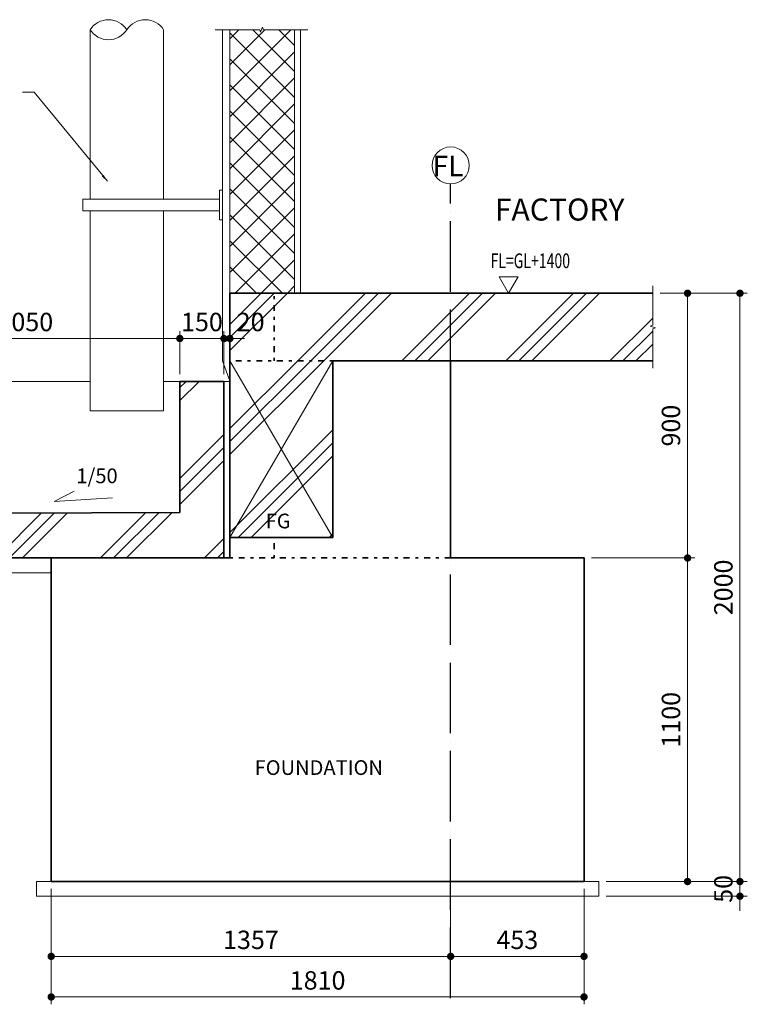
# Model space of a CAD drawing. Extents: x -9492638 to 0, y 0 to 4040682.
# Drawn here: x -4524793 to -4522322, y 1440973 to 1444320 of the extents above; entities that cross this region are included whole.
import ezdxf

# ---------------------------------------------------------------- set-up
doc = ezdxf.new("R2010")
doc.units = 0
doc.header["$LTSCALE"] = 10000
doc.header["$MEASUREMENT"] = 0
doc.linetypes.add('ACAD_ISO04W100', pattern=[30, 24, -3, 0, -3])
doc.linetypes.add('HIDDEN', pattern=[8, 1, -2, 2, -2, 1])
doc.layers.get('0').update_dxf_attribs({"linetype": 'CONTINUOUS', "lineweight": 5})
doc.layers.get('Defpoints').update_dxf_attribs({"color": 221, "linetype": 'CONTINUOUS'})
for name, color, linetype, lineweight in [('A_Asphalt', 6, 'CONTINUOUS', 18), ('A_Dim', 8, 'CONTINUOUS', 9), ('A_Hatch', 8, 'CONTINUOUS', 5), ('A_Steel', 3, 'CONTINUOUS', 13), ('A_Text', 7, 'CONTINUOUS', 9), ('S_LeantConc', 8, 'CONTINUOUS', 5), ('S_Manhole.Sec', 2, 'CONTINUOUS', 35), ('TIM', 1, 'ACAD_ISO04W100', 25)]:
    doc.layers.add(name, color=color, linetype=linetype, lineweight=lineweight)
doc.styles.add('Romans', font='romans.shx', dxfattribs={"width": 0.7})
doc.dimstyles.new('1-25d', dxfattribs={"dimscale": 25, "dimtxt": 2.5, "dimasz": 1, "dimexe": 1, "dimexo": 1, "dimgap": 1, "dimtad": 1, "dimdec": 0, "dimzin": 0, "dimdsep": 46, "dimtxsty": 'Romans', "dimblk": 'DOT', "dimcen": 1, "dimclrd": 256, "dimclre": 256, "dimclrt": 256, "dimazin": 0, "dimtfac": 1, "dimtdec": 0, "dimtix": 1, "dimtmove": 2, "dimatfit": 3, "dimfxl": 1, "dimtolj": 1, "dimtzin": 0, "dimlwd": -1, "dimlwe": -1, "dimarcsym": 0})

# ---------------------------------------------------------------- blocks, each defined once
blk = doc.blocks.new('_DOT')
at = {"color": 0, "linetype": 'ByBlock'}
blk.add_line((-0.5, 0), (-1, 0), dxfattribs=at)
at = {"color": 0, "linetype": 'ByBlock', "const_width": 0.5}
blk.add_lwpolyline([(-0.25, 0, 1), (0.25, 0, 1)], format="xyb", close=True, dxfattribs=at)
blk = doc.blocks.new('*D414')
at = {"layer": 'A_Dim'}
for p, q in [((-4522876.3, 1441365), (-4522876.3, 1441110.6)), ((-4523329.3, 1441315), (-4523329.3, 1441110.6)), ((-4523304.3, 1441135.6), (-4522901.3, 1441135.6))]:
    blk.add_line(p, q, dxfattribs=at)
at = {"layer": 'Defpoints', "color": 0}
for p in [(-4522876.3, 1441390), (-4523329.3, 1441340), (-4522876.3, 1441135.6)]:
    blk.add_point(p, dxfattribs=at)
at = {"layer": 'A_Dim', "xscale": 25, "yscale": 25, "zscale": 25, "rotation": 180}
blk.add_blockref('_DOT', (-4523329.3, 1441135.6), dxfattribs=at)
at = {"layer": 'A_Dim', "xscale": 25, "yscale": 25, "zscale": 25}
blk.add_blockref('_DOT', (-4522876.3, 1441135.6), dxfattribs=at)
at = {"layer": 'A_Dim', "insert": (-4523102.8, 1441191.8), "char_height": 62.5, "attachment_point": 5, "style": 'Romans'}
blk.add_mtext('\\A1;453', dxfattribs=at)
blk = doc.blocks.new('*D415')
at = {"layer": 'A_Dim'}
for p, q in [((-4524686.3, 1441365), (-4524686.3, 1441110.6)), ((-4523329.3, 1441365), (-4523329.3, 1441110.6)), ((-4523354.3, 1441135.6), (-4524661.3, 1441135.6))]:
    blk.add_line(p, q, dxfattribs=at)
at = {"layer": 'Defpoints', "color": 0}
for p in [(-4524686.3, 1441390), (-4523329.3, 1441390), (-4524686.3, 1441135.6)]:
    blk.add_point(p, dxfattribs=at)
at = {"layer": 'A_Dim', "xscale": 25, "yscale": 25, "zscale": 25, "rotation": 180}
blk.add_blockref('_DOT', (-4524686.3, 1441135.6), dxfattribs=at)
at = {"layer": 'A_Dim', "xscale": 25, "yscale": 25, "zscale": 25}
blk.add_blockref('_DOT', (-4523329.3, 1441135.6), dxfattribs=at)
at = {"layer": 'A_Dim', "insert": (-4524007.8, 1441191.8), "char_height": 62.5, "attachment_point": 5, "style": 'Romans'}
blk.add_mtext('\\A1;1357', dxfattribs=at)
blk = doc.blocks.new('*D416')
at = {"layer": 'A_Dim'}
for p, q in [((-4524686.3, 1441365), (-4524686.3, 1440972.6)), ((-4522876.3, 1441365), (-4522876.3, 1440972.6)), ((-4524661.3, 1440997.6), (-4522901.3, 1440997.6))]:
    blk.add_line(p, q, dxfattribs=at)
at = {"layer": 'Defpoints', "color": 0}
for p in [(-4524686.3, 1441390), (-4522876.3, 1441390), (-4522876.3, 1440997.6)]:
    blk.add_point(p, dxfattribs=at)
at = {"layer": 'A_Dim', "xscale": 25, "yscale": 25, "zscale": 25, "rotation": 180}
blk.add_blockref('_DOT', (-4524686.3, 1440997.6), dxfattribs=at)
at = {"layer": 'A_Dim', "xscale": 25, "yscale": 25, "zscale": 25}
blk.add_blockref('_DOT', (-4522876.3, 1440997.6), dxfattribs=at)
at = {"layer": 'A_Dim', "insert": (-4523781.3, 1441053.9), "char_height": 62.5, "attachment_point": 5, "style": 'Romans'}
blk.add_mtext('\\A1;1810', dxfattribs=at)
blk = doc.blocks.new('*D417')
at = {"layer": 'A_Dim'}
for p, q in [((-4522346.6, 1441415), (-4522346.6, 1441440)), ((-4522801.3, 1441390), (-4522321.6, 1441390)), ((-4522346.6, 1441340.1), (-4522346.6, 1441390)), ((-4522801.3, 1441340.1), (-4522321.6, 1441340.1)), ((-4522346.6, 1441315.1), (-4522346.6, 1441290.1))]:
    blk.add_line(p, q, dxfattribs=at)
at = {"layer": 'Defpoints', "color": 0}
for p in [(-4522826.3, 1441390), (-4522346.6, 1441390), (-4522826.3, 1441340.1)]:
    blk.add_point(p, dxfattribs=at)
at = {"layer": 'A_Dim', "xscale": 25, "yscale": 25, "zscale": 25}
for p, rotation in [((-4522346.6, 1441390), 270), ((-4522346.6, 1441340.1), 90)]:
    blk.add_blockref('_DOT', p, dxfattribs=dict(at, rotation=rotation))
at = {"layer": 'A_Dim', "insert": (-4522402.9, 1441365.1), "char_height": 62.5, "attachment_point": 5, "rotation": 90, "style": 'Romans'}
blk.add_mtext('\\A1;50', dxfattribs=at)
blk = doc.blocks.new('*D418')
at = {"layer": 'A_Dim'}
for p, q in [((-4522851.3, 1442490), (-4522499.6, 1442490)), ((-4522524.6, 1441415), (-4522524.6, 1442465)), ((-4522801.3, 1441390), (-4522499.6, 1441390))]:
    blk.add_line(p, q, dxfattribs=at)
at = {"layer": 'Defpoints', "color": 0}
for p in [(-4522876.3, 1442490), (-4522524.6, 1442490), (-4522826.3, 1441390)]:
    blk.add_point(p, dxfattribs=at)
at = {"layer": 'A_Dim', "xscale": 25, "yscale": 25, "zscale": 25}
for p, rotation in [((-4522524.6, 1442490), 90), ((-4522524.6, 1441390), 270)]:
    blk.add_blockref('_DOT', p, dxfattribs=dict(at, rotation=rotation))
at = {"layer": 'A_Dim', "insert": (-4522580.9, 1441940), "char_height": 62.5, "attachment_point": 5, "rotation": 90, "style": 'Romans'}
blk.add_mtext('\\A1;1100', dxfattribs=at)
blk = doc.blocks.new('*D419')
at = {"layer": 'A_Dim'}
for p, q in [((-4522617.5, 1443390), (-4522499.6, 1443390)), ((-4522524.6, 1442515), (-4522524.6, 1443365)), ((-4522617.5, 1442490), (-4522499.6, 1442490))]:
    blk.add_line(p, q, dxfattribs=at)
at = {"layer": 'Defpoints', "color": 0}
for p in [(-4522642.5, 1443390), (-4522524.6, 1443390), (-4522642.5, 1442490)]:
    blk.add_point(p, dxfattribs=at)
at = {"layer": 'A_Dim', "xscale": 25, "yscale": 25, "zscale": 25}
for p, rotation in [((-4522524.6, 1443390), 90), ((-4522524.6, 1442490), 270)]:
    blk.add_blockref('_DOT', p, dxfattribs=dict(at, rotation=rotation))
at = {"layer": 'A_Dim', "insert": (-4522580.9, 1442940), "char_height": 62.5, "attachment_point": 5, "rotation": 90, "style": 'Romans'}
blk.add_mtext('\\A1;900', dxfattribs=at)
blk = doc.blocks.new('*D420')
at = {"layer": 'A_Dim'}
for p, q in [((-4522617.5, 1443390), (-4522321.6, 1443390)), ((-4522346.6, 1441415), (-4522346.6, 1443365)), ((-4522617.5, 1441390), (-4522321.6, 1441390))]:
    blk.add_line(p, q, dxfattribs=at)
at = {"layer": 'Defpoints', "color": 0}
for p in [(-4522642.5, 1443390), (-4522346.6, 1443390), (-4522642.5, 1441390)]:
    blk.add_point(p, dxfattribs=at)
at = {"layer": 'A_Dim', "xscale": 25, "yscale": 25, "zscale": 25}
for p, rotation in [((-4522346.6, 1443390), 90), ((-4522346.6, 1441390), 270)]:
    blk.add_blockref('_DOT', p, dxfattribs=dict(at, rotation=rotation))
at = {"layer": 'A_Dim', "insert": (-4522402.9, 1442390), "char_height": 62.5, "attachment_point": 5, "rotation": 90, "style": 'Romans'}
blk.add_mtext('\\A1;2000', dxfattribs=at)
blk = doc.blocks.new('LEVEL')
blk.add_lwpolyline([(0, 0), (-1.3, 2.25), (1.3, 2.25)], close=True)
at = {"style": 'Romans', "width": 0.7}
blk.add_attdef('LEVEL', (-2.46, 3.42), '', height=2, dxfattribs=at)
blk = doc.blocks.new('*D489')
at = {"layer": 'A_Dim'}
for p, q in [((-4524099.3, 1443115), (-4524099.3, 1443261)), ((-4524079.3, 1443115), (-4524079.3, 1443261)), ((-4524124.3, 1443236), (-4524149.3, 1443236)), ((-4524099.3, 1443236), (-4524079.3, 1443236)), ((-4524054.3, 1443236), (-4524029.3, 1443236))]:
    blk.add_line(p, q, dxfattribs=at)
at = {"layer": 'Defpoints', "color": 0}
for p in [(-4524079.3, 1443236), (-4524099.3, 1443090), (-4524079.3, 1443090)]:
    blk.add_point(p, dxfattribs=at)
at = {"layer": 'A_Dim', "xscale": 25, "yscale": 25, "zscale": 25}
blk.add_blockref('_DOT', (-4524099.3, 1443236), dxfattribs=at)
at = {"layer": 'A_Dim', "xscale": 25, "yscale": 25, "zscale": 25, "rotation": 180}
blk.add_blockref('_DOT', (-4524079.3, 1443236), dxfattribs=at)
at = {"layer": 'A_Dim', "insert": (-4524008.8, 1443292.3), "char_height": 62.5, "attachment_point": 5, "style": 'Romans'}
blk.add_mtext('\\A1;20', dxfattribs=at)
blk = doc.blocks.new('*D490')
at = {"layer": 'A_Dim'}
for p, q in [((-4524249.3, 1443115), (-4524249.3, 1443261)), ((-4524099.3, 1443115), (-4524099.3, 1443261)), ((-4524274.3, 1443236), (-4524299.3, 1443236)), ((-4524099.3, 1443236), (-4524249.3, 1443236)), ((-4524074.3, 1443236), (-4524049.3, 1443236))]:
    blk.add_line(p, q, dxfattribs=at)
at = {"layer": 'Defpoints', "color": 0}
for p in [(-4524249.3, 1443236), (-4524249.3, 1443090), (-4524099.3, 1443090)]:
    blk.add_point(p, dxfattribs=at)
at = {"layer": 'A_Dim', "xscale": 25, "yscale": 25, "zscale": 25}
blk.add_blockref('_DOT', (-4524249.3, 1443236), dxfattribs=at)
at = {"layer": 'A_Dim', "xscale": 25, "yscale": 25, "zscale": 25, "rotation": 180}
blk.add_blockref('_DOT', (-4524099.3, 1443236), dxfattribs=at)
at = {"layer": 'A_Dim', "insert": (-4524174.3, 1443292.3), "char_height": 62.5, "attachment_point": 5, "style": 'Romans'}
blk.add_mtext('\\A1;150', dxfattribs=at)
blk = doc.blocks.new('*D491')
at = {"layer": 'A_Dim'}
for p, q in [((-4525299.3, 1443115), (-4525299.3, 1443261)), ((-4524249.3, 1443115), (-4524249.3, 1443261)), ((-4524274.3, 1443236), (-4525274.3, 1443236))]:
    blk.add_line(p, q, dxfattribs=at)
at = {"layer": 'Defpoints', "color": 0}
for p in [(-4525299.3, 1443236), (-4525299.3, 1443090), (-4524249.3, 1443090)]:
    blk.add_point(p, dxfattribs=at)
at = {"layer": 'A_Dim', "xscale": 25, "yscale": 25, "zscale": 25, "rotation": 180}
blk.add_blockref('_DOT', (-4525299.3, 1443236), dxfattribs=at)
at = {"layer": 'A_Dim', "xscale": 25, "yscale": 25, "zscale": 25}
blk.add_blockref('_DOT', (-4524249.3, 1443236), dxfattribs=at)
at = {"layer": 'A_Dim', "insert": (-4524774.3, 1443292.3), "char_height": 62.5, "attachment_point": 5, "style": 'Romans'}
blk.add_mtext('\\A1;1050', dxfattribs=at)

msp = doc.modelspace()

# ---------------------------------------------------------------- hatches: boundary and pattern name
at = {"layer": 'A_Hatch'}
h = msp.add_hatch(dxfattribs=at)
h.set_pattern_fill('ANSI37', color=256, scale=500)
h.paths.add_polyline_path([(-4523859.3, 1444285.9), (-4523965.6, 1444285.9), (-4523968.7, 1444294.5), (-4523975, 1444277.3), (-4523978.1, 1444285.9), (-4524079.3, 1444285.9), (-4524079.3, 1443390), (-4523859.3, 1443390)])
h = msp.add_hatch(dxfattribs=at)
h.set_pattern_fill('PLAST', color=256, scale=1000, angle=45)
h.paths.add_polyline_path([(-4523329.3, 1443390), (-4523929.3, 1443390), (-4523929.3, 1443160), (-4523729.3, 1443160), (-4523329.3, 1443160)])
h.paths.add_polyline_path([(-4522642.5, 1443268.8), (-4522634, 1443271.9), (-4522651.1, 1443278.2), (-4522642.5, 1443281.3), (-4522642.5, 1443390), (-4523329.3, 1443390), (-4523329.3, 1443160), (-4522642.5, 1443160)])
h.paths.add_polyline_path([(-4523929.3, 1443390), (-4524079.3, 1443390), (-4524079.3, 1443160), (-4523929.3, 1443160)])
h = msp.add_hatch(dxfattribs=at)
h.set_pattern_fill('PLAST', color=256, scale=1000, angle=45)
h.paths.add_polyline_path([(-4523729.3, 1442560), (-4523729.3, 1443160), (-4524079.3, 1443160), (-4524079.3, 1442560)])
h.paths.add_polyline_path([(-4523939, 1442578.2), (-4523860.6, 1442578.2), (-4523860.6, 1442653.2), (-4523939, 1442653.2)], flags=24)
h = msp.add_hatch(dxfattribs=at)
h.set_pattern_fill('PLAST', color=256, scale=1000, angle=45)
h.paths.add_polyline_path([(-4524099.3, 1442490), (-4524099.3, 1443090), (-4524249.3, 1443090), (-4524249.3, 1442645), (-4525299.3, 1442640.7), (-4525299.3, 1442490), (-4524686.3, 1442490)])
h.paths.add_polyline_path([(-4525071.8, 1442496.3), (-4525071.8, 1442633.8), (-4525165.6, 1442633.8), (-4525165.6, 1442496.3)], flags=24)

# ---------------------------------------------------------------- linework, layer by layer
at = {"layer": 'A_Asphalt', "flags": 128}
for points in [[(-4524079.3, 1443390), (-4524079.3, 1444285.9)], [(-4523859.3, 1443390), (-4523859.3, 1444285.9)]]:
    msp.add_lwpolyline(points, dxfattribs=at)
at = {"layer": 'A_Dim', "flags": 128}
for points in [[(-4524104.3, 1443160), (-4524079.3, 1443092.3)], [(-4524554.3, 1443090), (-4525299.3, 1443090)], [(-4524249.3, 1443090), (-4524304.3, 1443090)], [(-4524099.3, 1443090), (-4524079.3, 1443090)], [(-4524608, 1442717.2), (-4524676.3, 1442682.2), (-4524477.7, 1442694.9)]]:
    msp.add_lwpolyline(points, dxfattribs=at)
at = {"layer": 'A_Dim'}
msp.add_circle((-4523329.3, 1443824.5), 63, dxfattribs=at)
for centre, start, end in [((-4524491.8, 1444245.7), 32.7647, 147.2353), ((-4524366.8, 1444245.7), 32.7647, 147.2353), ((-4524491.8, 1444326.1), 212.7647, 327.2353)]:
    msp.add_arc(centre, 74.3, start, end, dxfattribs=at)
at = {"layer": 'A_Hatch', "flags": 128}
for points in [[(-4524104.3, 1443160), (-4524104.3, 1444285.9)], [(-4523839.3, 1443390), (-4523839.3, 1444285.9)], [(-4523729.3, 1442560), (-4524079.3, 1443160)], [(-4523729.3, 1443160), (-4524079.3, 1442560)]]:
    msp.add_lwpolyline(points, dxfattribs=at)
at = {"layer": 'A_Steel', "flags": 128}
for points in [[(-4524554.3, 1443710), (-4524554.3, 1444285.9)], [(-4524304.3, 1443710), (-4524304.3, 1444285.9)], [(-4524104.3, 1443640), (-4524104.3, 1443740), (-4524114.3, 1443740), (-4524114.3, 1443670), (-4524114.3, 1443640), (-4524104.3, 1443640)], [(-4524114.3, 1443670), (-4524579.3, 1443670), (-4524579.3, 1443710), (-4524114.3, 1443710)], [(-4524554.3, 1442990), (-4524554.3, 1443670)], [(-4524304.3, 1442990), (-4524304.3, 1443670)], [(-4524554.3, 1442990), (-4524304.3, 1442990)]]:
    msp.add_lwpolyline(points, dxfattribs=at)
at = {"layer": 'S_LeantConc', "linetype": 'Continuous', "flags": 128}
for points in [[(-4524129.3, 1444285.9), (-4523978.1, 1444285.9), (-4523975, 1444277.3), (-4523968.7, 1444294.5), (-4523965.6, 1444285.9), (-4523814.3, 1444285.9)], [(-4522642.5, 1443135), (-4522642.5, 1443268.8), (-4522634, 1443271.9), (-4522651.1, 1443278.2), (-4522642.5, 1443281.3), (-4522642.5, 1443415)]]:
    msp.add_lwpolyline(points, dxfattribs=at)
at = {"layer": 'S_LeantConc', "flags": 128}
for points in [[(-4524686.3, 1442440), (-4525299.3, 1442440)], [(-4524686.3, 1441390), (-4524736.3, 1441390), (-4524736.3, 1441340), (-4522876.3, 1441340), (-4522826.3, 1441340), (-4522826.3, 1441390), (-4522876.3, 1441390)]]:
    msp.add_lwpolyline(points, dxfattribs=at)
at = {"layer": 'S_Manhole.Sec', "flags": 128}
for points in [[(-4524079.3, 1442490), (-4524079.3, 1443390)], [(-4524079.3, 1443390), (-4522642.5, 1443390)], [(-4523729.3, 1443160), (-4522642.5, 1443160)], [(-4523329.3, 1442490), (-4523329.3, 1443160)], [(-4524249.3, 1442645), (-4524249.3, 1443090)], [(-4524249.3, 1443090), (-4524099.3, 1443090)], [(-4524099.3, 1442490), (-4524099.3, 1443090)], [(-4525449.3, 1442640), (-4524249.3, 1442645)], [(-4524686.3, 1442490), (-4525299.3, 1442490)], [(-4523329.3, 1441390), (-4524686.3, 1441390), (-4524686.3, 1442490)], [(-4524686.3, 1442490), (-4524079.3, 1442490)], [(-4523329.3, 1441390), (-4522876.3, 1441390), (-4522876.3, 1442490)], [(-4522876.3, 1442490), (-4523329.3, 1442490)]]:
    msp.add_lwpolyline(points, dxfattribs=at)
at = {"layer": 'S_Manhole.Sec', "linetype": 'HIDDEN', "ltscale": 0.001}
for points in [[(-4523929.3, 1443160), (-4523929.3, 1443390)], [(-4523729.3, 1443160), (-4524079.3, 1443160)], [(-4523929.3, 1442490), (-4523929.3, 1442560)], [(-4524079.3, 1442490), (-4523329.3, 1442490)]]:
    msp.add_lwpolyline(points, dxfattribs=at)
at = {"layer": 'S_Manhole.Sec'}
msp.add_lwpolyline([(-4524079.3, 1443160), (-4524079.3, 1442560), (-4523729.3, 1442560), (-4523729.3, 1443160)], dxfattribs=at)
at = {"layer": 'TIM', "color": 1, "linetype": 'ACAD_ISO04W100', "ltscale": 0.001, "flags": 128}
msp.add_lwpolyline([(-4523329.3, 1440993.8), (-4523329.3, 1443761.5)], dxfattribs=at)

# ---------------------------------------------------------------- block references
at = {"xscale": 25, "yscale": 25, "zscale": 25}
msp.add_blockref('LEVEL', (-4523132.4, 1443390), dxfattribs=at).add_auto_attribs({'LEVEL': 'FL=GL+1400'})

# ---------------------------------------------------------------- texts
at = {"layer": 'A_Text', "style": 'Romans'}
for s, insert, char_height, width, attachment_point in [('FL', (-4523286, 1443857.7), 70, 140.682, 3), ('FACTORY', (-4523179.3, 1443712.1), 75, 941.523, 1), ('1/50', (-4524460.5, 1442794.3), 50, 478.32, 3), ('FG', (-4523873.1, 1442640.7), 50, 82.429, 3), ('FOUNDATION', (-4523559.3, 1441802.4), 50, 478.32, 3)]:
    msp.add_mtext(s, dxfattribs=dict(at, insert=insert, char_height=char_height, width=width, attachment_point=attachment_point))

# ---------------------------------------------------------------- dimensions: what is measured, and where the dimension line sits
at = {"layer": 'A_Dim'}
for base, p1, p2, picture, middle in [((-4522524.6, 1443390), (-4522642.5, 1442490), (-4522642.5, 1443390), '*D419', (-4522580.9, 1442940)), ((-4522346.6, 1443390), (-4522642.5, 1441390), (-4522642.5, 1443390), '*D420', (-4522402.9, 1442390)), ((-4522524.6, 1442490), (-4522826.3, 1441390), (-4522876.3, 1442490), '*D418', (-4522580.9, 1441940)), ((-4522346.6, 1441390), (-4522826.3, 1441340.1), (-4522826.3, 1441390), '*D417', (-4522402.9, 1441365.1))]:
    dim = msp.add_linear_dim(base=base, p1=p1, p2=p2, angle=90, dimstyle='1-25d', dxfattribs=at)
    dim.commit()
    dim.dimension.update_dxf_attribs({"geometry": picture, "text_midpoint": middle})
for base, p1, p2, picture, middle in [((-4525299.3, 1443236), (-4524249.3, 1443090), (-4525299.3, 1443090), '*D491', (-4524774.3, 1443292.3)), ((-4524249.3, 1443236), (-4524099.3, 1443090), (-4524249.3, 1443090), '*D490', (-4524174.3, 1443292.3)), ((-4524686.3, 1441135.6), (-4523329.3, 1441390), (-4524686.3, 1441390), '*D415', (-4524007.8, 1441191.8)), ((-4522876.3, 1440997.6), (-4524686.3, 1441390), (-4522876.3, 1441390), '*D416', (-4523781.3, 1441053.9)), ((-4522876.3, 1441135.6), (-4523329.3, 1441340), (-4522876.3, 1441390), '*D414', (-4523102.8, 1441191.8))]:
    dim = msp.add_linear_dim(base=base, p1=p1, p2=p2, dimstyle='1-25d', dxfattribs=at)
    dim.commit()
    dim.dimension.update_dxf_attribs({"geometry": picture, "text_midpoint": middle})
dim = msp.add_linear_dim(base=(-4524079.3, 1443236), p1=(-4524099.3, 1443090), p2=(-4524079.3, 1443090), dimstyle='1-25d', dxfattribs=at)
dim.commit()
dim.dimension.update_dxf_attribs({"geometry": '*D489', "text_midpoint": (-4524008.8, 1443292.3), "dimtype": 160})

# ---------------------------------------------------------------- leaders
msp.add_leader([(-4524495.6, 1443770.6), (-4524743.7, 1444073.9), (-4524783.5, 1444073.9)], dimstyle='1-25d', override={"dimgap": 1, "dimtad": 0}, dxfattribs=at)

doc.saveas('drawing.dxf')
